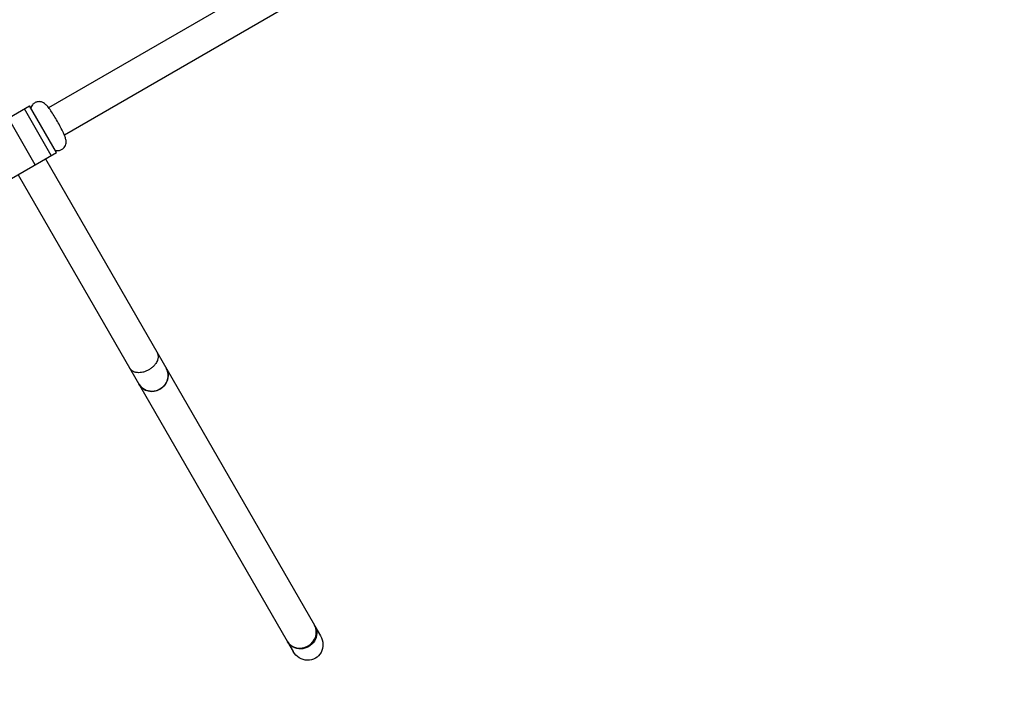
# Model space of a CAD drawing. Units: millimetres. Extents: x -6204 to 8071, y -12015 to 7568.
# Drawn here: x -1433 to 943, y -10240 to -8640 of the extents above; entities that cross this region are included whole.
import ezdxf

# ---------------------------------------------------------------- set-up
doc = ezdxf.new("R2010")
doc.units = ezdxf.units.MM
doc.header["$LTSCALE"] = 20
doc.linetypes.add('HIDDEN', pattern=[9.525, 6.35, -3.175])
doc.layers.add('2d', color=230, linetype='Continuous')
doc.layers.add('CSA-SafetyZone', color=63, linetype='HIDDEN')

msp = doc.modelspace()

# ---------------------------------------------------------------- linework, layer by layer
at = {"layer": '2d'}
for p, q in [((592.3, -7722.9), (-1363.3, -8852)), ((630.4, -7788.8), (-1325.3, -8917.9)), ((-1523.9, -8913.6), (-1409.3, -8847.4)), ((-1356.8, -8967.2), (-1421.8, -8854.6)), ((-1344.3, -8960), (-1409.3, -8847.4)), ((-1395.5, -8989.6), (-1460.5, -8877)), ((-1458.9, -9026.2), (-1344.3, -8960)), ((-1371.1, -8975.5), (-721.8, -10100.2)), ((-1437, -9013.5), (-787.7, -10138.3)), ((-720.7, -10102.1), (-707.1, -10125.6)), ((-786.6, -10140.1), (-773, -10163.6))]:
    msp.add_line(p, q, dxfattribs=at)
at = {"layer": '2d', "extrusion": (0, 0, -1)}
for centre, major_axis, start_param, end_param in [((-1112.4, -9499.8), (33, 19), 0, 3.141593), ((-753.7, -10121.1), (33, 19), 0, 3.141593), ((-740.1, -10144.6), (-20.4, 35.3), 1.570796, 4.712389)]:
    msp.add_ellipse(centre, major_axis=major_axis, ratio=0.93358, start_param=start_param, end_param=end_param, dxfattribs=at)
at = {"layer": '2d'}
for centre in [(-1112.4, -9499.8), (-754.7, -10119.2)]:
    msp.add_ellipse(centre, major_axis=(33, 19), ratio=0.93358, start_param=3.141593, end_param=6.283185, dxfattribs=at)
msp.add_open_spline([(-1347.5, -8954.5), (-1346.7, -8954.8), (-1345.8, -8955), (-1342.7, -8955.4), (-1340, -8955.5), (-1334.7, -8954.2), (-1332.5, -8953.3), (-1328.6, -8950.7), (-1327, -8949.2), (-1324.3, -8945.9), (-1323.4, -8944.2), (-1321.9, -8940.6), (-1321.6, -8939), (-1321.1, -8935.7), (-1321.1, -8934.3), (-1321.2, -8931.3), (-1321.5, -8930), (-1322.4, -8925.6), (-1323.2, -8923.2), (-1325.2, -8918), (-1326.4, -8915.3), (-1329.6, -8908.1), (-1332, -8903.5), (-1336.9, -8894.1), (-1339.5, -8889.4), (-1344.7, -8880.2), (-1347.4, -8875.7), (-1352.8, -8867.1), (-1355.5, -8863), (-1360.6, -8855.5), (-1363.1, -8852.2), (-1367.3, -8847), (-1369, -8845.1), (-1372.6, -8842.1), (-1373.8, -8841.1), (-1377.3, -8839.2), (-1379.3, -8838.1), (-1384.9, -8837.2), (-1387.6, -8837.1), (-1392.9, -8838.2), (-1395.2, -8839.2), (-1399.2, -8841.7), (-1400.8, -8843.2), (-1403.5, -8846.4), (-1404.4, -8848.2), (-1405.6, -8850.9), (-1405.9, -8851.9), (-1406.2, -8852.9)], degree=3, knots=[1.463778, 1.463778, 1.463778, 1.463778, 1.488477, 1.488477, 1.540082, 1.540082, 1.577123, 1.577123, 1.61152, 1.61152, 1.650588, 1.650588, 1.701319, 1.701319, 1.769957, 1.769957, 1.87429, 1.87429, 2.149245, 2.149245, 2.406706, 2.406706, 2.781026, 2.781026, 3.121197, 3.121197, 3.455893, 3.455893, 3.794599, 3.794599, 4.155643, 4.155643, 4.429312, 4.429312, 4.53967, 4.53967, 4.626876, 4.626876, 4.679592, 4.679592, 4.717012, 4.717012, 4.751353, 4.751353, 4.790029, 4.790029, 4.819407, 4.819407, 4.819407, 4.819407], dxfattribs=at)
msp.add_rational_spline([(-1101.6, -9442.4), (-1075.4, -9487.7), (-1141.3, -9525.7), (-1167.5, -9480.4)], [1, 0.333333333333, 0.333333333333, 1], degree=3, dxfattribs=at)
msp.add_rational_spline([(-1101.6, -9442.4), (-1075.4, -9487.7), (-1141.3, -9525.7), (-1167.5, -9480.4)], [1, 0.333333333333, 0.333333333333, 1], degree=3, dxfattribs=at)
at = {"layer": 'CSA-SafetyZone', "flags": 128}
msp.add_lwpolyline([(2522.4, -8809.5, 0.134792), (3486.8, -8714.3, 0.241517), (4913.3, -7759.1, 0.240721), (6553.2, -7268.1), (6716.6, -7173.7, 0.749965), (6716.6, -3562.6), (6553.2, -3468.2, 0.191511), (5265.1, -2946.4), (6292.2, -2376.7, 0.781076), (5332.9, 1203.3), (3804.8, 1177, 0.122835), (2949.2, 947.9), (2555.8, 729.9), (2038.8, 1028.4, 0.072923), (1977.2, 1555.8), (974, 5299.6, 0.095398), (671.8, 5922.2), (13.3, 6802.5, 0.306696), (-2010.5, 7503.3, 0.306696), (-3412.7, 5884.5), (-3542.9, 4792.9, 0.095398), (-3493.4, 4102.6), (-3211.7, 3051.6, 0.691767), (-5768.9, -565.4, 0.307824), (-5964.1, -2704.7), (-5601.5, -3358.7, 0.203421), (-4290, -4383.2), (-2770.1, -4790.5, 0.154922), (-1482.4, -4731.7), (117.1, -5655.2, 0.03118), (330.2, -5761.1), (-805.4, -6416.8, 0.879699), (-3752.3, -8663.7), (-2356.7, -11081, 0.879699), (1062.6, -9652.3), (2522.4, -8809.5)], format="xyb", dxfattribs=at)

doc.saveas('drawing.dxf')
